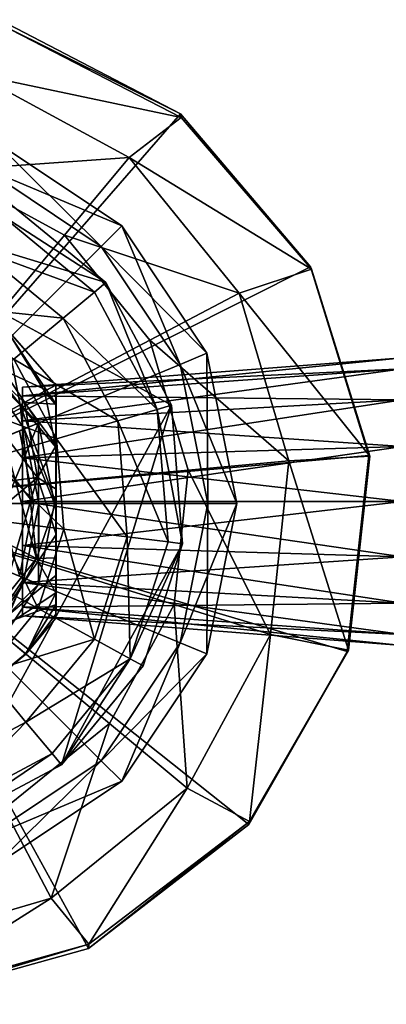
# Model space of a CAD drawing. Units: inches. Extents: x -7.1 to 7.1, y -3.5 to 3.4.
# Drawn here: x 4.3 to 5.1, y 1.2 to 3.4 of the extents above; entities that cross this region are included whole.
import ezdxf

# ---------------------------------------------------------------- set-up
doc = ezdxf.new("R2010")
doc.units = ezdxf.units.IN
doc.layers.get('0').update_dxf_attribs({"true_color": 0xc2ced6})

msp = doc.modelspace()

# ---------------------------------------------------------------- linework, layer by layer
for points in [[(3.9354, 2.3108), (4.2777, 3.3634), (4.6731, 3.1581), (3.9354, 2.3108)], [(4.6731, 3.1581), (4.2777, 3.3634), (4.2784, 3.3535), (4.6731, 3.1581)], [(4.6746, 3.1501), (4.2784, 3.3535), (4.2256, 3.2447), (4.6746, 3.1501)], [(4.2784, 3.3535), (4.6746, 3.1501), (4.6731, 3.1581), (4.2784, 3.3535)], [(4.5609, 3.0625), (4.2256, 3.2447), (4.1602, 3.0342), (4.5609, 3.0625)], [(4.2256, 3.2447), (4.5609, 3.0625), (4.6746, 3.1501), (4.2256, 3.2447)], [(3.9354, 2.3108), (4.6731, 3.1581), (4.9562, 2.8238), (3.9354, 2.3108)], [(4.9583, 2.8189), (4.6746, 3.1501), (4.5609, 3.0625), (4.9583, 2.8189)], [(4.9562, 2.8238), (4.6731, 3.1581), (4.6746, 3.1501), (4.9562, 2.8238)], [(4.6746, 3.1501), (4.9583, 2.8189), (4.9562, 2.8238), (4.6746, 3.1501)], [(4.5, 2.8684), (4.2423, 3.0406), (4.2665, 3.0991), (4.5, 2.8684)], [(4.5447, 2.9132), (4.2665, 3.0991), (4.2423, 3.0406), (4.5447, 2.9132)], [(4.2665, 3.0991), (4.5447, 2.9132), (4.5, 2.8684), (4.2665, 3.0991)], [(4.5447, 2.9132), (4.2665, 3.0991), (4.2665, 3.0991), (4.5447, 2.9132)], [(4.2665, 3.0991), (4.5447, 2.9132), (4.5447, 2.9132), (4.2665, 3.0991)], [(4.1602, 3.0342), (4.4199, 2.8931), (4.5609, 3.0625), (4.1602, 3.0342)], [(4.801, 2.7659), (4.5609, 3.0625), (4.4199, 2.8931), (4.801, 2.7659)], [(4.5609, 3.0625), (4.801, 2.7659), (4.9583, 2.8189), (4.5609, 3.0625)], [(3.9354, 2.3108), (4.4199, 2.8931), (4.1602, 3.0342), (3.9354, 2.3108)], [(3.9383, 2.3068), (4.2423, 3.0406), (4.5, 2.8684), (3.9383, 2.3068)], [(3.9383, 2.3068), (4.5, 2.8684), (4.2423, 3.0406), (3.9383, 2.3068)], [(4.2423, 3.0406), (4.5, 2.8684), (4.5447, 2.9132), (4.2423, 3.0406)], [(3.7248, 3.0284), (4.6529, 2.5214), (4.1459, 1.5933), (3.7248, 3.0284)], [(4.5103, 2.7891), (4.6529, 2.5214), (3.7248, 3.0284), (4.5103, 2.7891)], [(3.7248, 3.0284), (4.2939, 2.9671), (4.5103, 2.7891), (3.7248, 3.0284)], [(4.5103, 2.7891), (4.2939, 2.9671), (4.2785, 2.9389), (4.5103, 2.7891)], [(4.4856, 2.7685), (4.2785, 2.9389), (4.2356, 2.8604), (4.4856, 2.7685)], [(4.2785, 2.9389), (4.4856, 2.7685), (4.5103, 2.7891), (4.2785, 2.9389)], [(4.6722, 2.6107), (4.5, 2.8684), (4.5447, 2.9132), (4.6722, 2.6107)], [(4.7306, 2.635), (4.5447, 2.9132), (4.5, 2.8684), (4.7306, 2.635)], [(4.5447, 2.9132), (4.7306, 2.635), (4.6722, 2.6107), (4.5447, 2.9132)], [(4.7306, 2.635), (4.5447, 2.9132), (4.5447, 2.9132), (4.7306, 2.635)], [(4.5447, 2.9132), (4.7306, 2.635), (4.7306, 2.635), (4.5447, 2.9132)], [(3.9354, 2.3108), (4.6059, 2.6633), (4.4199, 2.8931), (3.9354, 2.3108)], [(4.4199, 2.8931), (4.6059, 2.6633), (4.801, 2.7659), (4.4199, 2.8931)], [(3.9383, 2.3068), (4.5, 2.8684), (4.6722, 2.6107), (3.9383, 2.3068)], [(3.9383, 2.3068), (4.6722, 2.6107), (4.5, 2.8684), (3.9383, 2.3068)], [(4.4168, 2.7113), (4.2356, 2.8604), (4.1686, 2.7378), (4.4168, 2.7113)], [(4.2356, 2.8604), (4.4168, 2.7113), (4.4856, 2.7685), (4.2356, 2.8604)], [(4.5, 2.8684), (4.6722, 2.6107), (4.7306, 2.635), (4.5, 2.8684)], [(3.9354, 2.3108), (4.9562, 2.8238), (5.0839, 2.4114), (3.9354, 2.3108)], [(5.0862, 2.4104), (4.9583, 2.8189), (4.801, 2.7659), (5.0862, 2.4104)], [(5.0839, 2.4114), (4.9562, 2.8238), (4.9583, 2.8189), (5.0839, 2.4114)], [(4.9583, 2.8189), (5.0862, 2.4104), (5.0839, 2.4114), (4.9583, 2.8189)], [(4.5103, 2.7891), (4.4856, 2.7685), (4.6221, 2.5123), (4.5103, 2.7891)], [(4.6221, 2.5123), (4.6529, 2.5214), (4.5103, 2.7891), (4.6221, 2.5123)], [(4.6221, 2.5123), (4.4856, 2.7685), (4.4168, 2.7113), (4.6221, 2.5123)], [(4.9093, 2.4), (4.801, 2.7659), (4.6059, 2.6633), (4.9093, 2.4)], [(4.801, 2.7659), (4.9093, 2.4), (5.0862, 2.4104), (4.801, 2.7659)], [(4.1141, 2.7312), (4.2632, 2.6316), (4.3628, 2.4826), (4.1141, 2.7312)], [(4.3628, 2.4826), (4.1141, 1.8823), (4.1141, 2.7312), (4.3628, 2.4826)], [(4.1686, 2.7378), (4.3094, 2.622), (4.4168, 2.7113), (4.1686, 2.7378)], [(4.5362, 2.4871), (4.4168, 2.7113), (4.3094, 2.622), (4.5362, 2.4871)], [(4.4168, 2.7113), (4.5362, 2.4871), (4.6221, 2.5123), (4.4168, 2.7113)], [(4.2276, 2.6247), (4.2894, 2.691), (4.3806, 2.5541), (4.2276, 2.6247)], [(4.29, 2.6916), (4.2362, 2.6339), (4.3228, 2.5225), (4.29, 2.6916)], [(4.2894, 2.691), (4.29, 2.6916), (4.4012, 2.5654), (4.2894, 2.691)], [(4.2894, 2.691), (4.4012, 2.5654), (4.3806, 2.5541), (4.2894, 2.691)], [(4.3228, 2.5225), (4.3764, 2.5518), (4.29, 2.6916), (4.3228, 2.5225)], [(4.4012, 2.5654), (4.29, 2.6916), (4.4011, 2.5653), (4.4012, 2.5654)], [(4.3764, 2.5518), (4.4011, 2.5653), (4.29, 2.6916), (4.3764, 2.5518)], [(3.9354, 2.3108), (4.6897, 2.3799), (4.6059, 2.6633), (3.9354, 2.3108)], [(4.6059, 2.6633), (4.6897, 2.3799), (4.9093, 2.4), (4.6059, 2.6633)], [(4.2362, 2.6339), (3.5867, 2.5817), (4.359, 2.1866), (4.2362, 2.6339)], [(4.3806, 2.5541), (4.3324, 2.5277), (4.2276, 2.6247), (4.3806, 2.5541)], [(4.2276, 2.6247), (4.3324, 2.5277), (4.2627, 2.4897), (4.2276, 2.6247)], [(4.2362, 2.6339), (4.359, 2.1866), (4.3228, 2.5225), (4.2362, 2.6339)], [(4.3628, 2.4826), (4.2632, 2.6316), (4.2392, 2.6077), (4.3628, 2.4826)], [(5.1573, 2.601), (5.1573, 2.6249), (4.3284, 2.5606), (5.1573, 2.601)], [(5.1573, 2.6249), (5.1573, 2.601), (4.3284, 2.5416), (5.1573, 2.6249)], [(4.3284, 2.5416), (4.3284, 2.5606), (5.1573, 2.6249), (4.3284, 2.5416)], [(4.7326, 2.3068), (4.6722, 2.6107), (4.7306, 2.635), (4.7326, 2.3068)], [(4.7959, 2.3068), (4.7306, 2.635), (4.6722, 2.6107), (4.7959, 2.3068)], [(4.7306, 2.635), (4.7959, 2.3068), (4.7326, 2.3068), (4.7306, 2.635)], [(4.7959, 2.3068), (4.7306, 2.635), (4.7306, 2.635), (4.7959, 2.3068)], [(4.7306, 2.635), (4.7959, 2.3068), (4.7959, 2.3068), (4.7306, 2.635)], [(3.9383, 2.3068), (4.6722, 2.6107), (4.7326, 2.3068), (3.9383, 2.3068)], [(3.9383, 2.3068), (4.7326, 2.3068), (4.6722, 2.6107), (3.9383, 2.3068)], [(3.9383, 2.3068), (4.3315, 2.4696), (4.2392, 2.6077), (3.9383, 2.3068)], [(4.4022, 2.4478), (4.3094, 2.622), (4.1937, 2.5258), (4.4022, 2.4478)], [(4.2392, 2.6077), (4.3315, 2.4696), (4.3628, 2.4826), (4.2392, 2.6077)], [(4.3094, 2.622), (4.4022, 2.4478), (4.5362, 2.4871), (4.3094, 2.622)], [(4.6722, 2.6107), (4.7326, 2.3068), (4.7959, 2.3068), (4.6722, 2.6107)], [(3.5867, 2.5817), (4.147, 1.9234), (4.359, 2.1866), (3.5867, 2.5817)], [(5.1573, 2.5329), (5.1573, 2.601), (4.3284, 2.5416), (5.1573, 2.5329)], [(4.3284, 2.5606), (4.3284, 2.5416), (5.1573, 2.601), (4.3284, 2.5606)], [(5.1573, 2.601), (5.1573, 2.5329), (4.3284, 2.4875), (5.1573, 2.601)], [(4.3284, 2.4875), (4.3284, 2.5416), (5.1573, 2.601), (4.3284, 2.4875)], [(4.3284, 2.3109), (4.3284, 2.5416), (4.3284, 2.5606), (4.3284, 2.3109)], [(4.3284, 2.3109), (4.3284, 2.5606), (4.3284, 2.5416), (4.3284, 2.3109)], [(4.3764, 2.5518), (4.401, 2.5224), (4.4011, 2.5653), (4.3764, 2.5518)], [(4.4012, 2.5654), (4.4014, 2.5238), (4.3806, 2.5541), (4.4012, 2.5654)], [(4.4011, 2.0653), (4.4011, 2.5653), (4.401, 2.5224), (4.4011, 2.0653)], [(4.4012, 2.0564), (4.4012, 2.5654), (4.4011, 2.5653), (4.4012, 2.0564)], [(4.4011, 2.5653), (4.4011, 2.0653), (4.4012, 2.0564), (4.4011, 2.5653)], [(4.4013, 2.0863), (4.4014, 2.5238), (4.4012, 2.5654), (4.4013, 2.0863)], [(4.4013, 2.0863), (4.4012, 2.5654), (4.4012, 2.0564), (4.4013, 2.0863)], [(4.3228, 2.5225), (4.4009, 2.4295), (4.3764, 2.5518), (4.3228, 2.5225)], [(4.3284, 2.5416), (4.3284, 2.4875), (5.1573, 2.5329), (4.3284, 2.5416)], [(4.3284, 2.3109), (4.3284, 2.4875), (4.3284, 2.5416), (4.3284, 2.3109)], [(4.3284, 2.3109), (4.3284, 2.5416), (4.3284, 2.4875), (4.3284, 2.3109)], [(4.4014, 2.5238), (4.3324, 2.5277), (4.3806, 2.5541), (4.4014, 2.5238)], [(4.3764, 2.5518), (4.4009, 2.4295), (4.401, 2.5224), (4.3764, 2.5518)], [(4.4136, 1.7359), (4.1459, 1.5933), (4.6529, 2.5214), (4.4136, 1.7359)], [(4.1937, 2.5258), (4.2578, 2.4055), (4.4022, 2.4478), (4.1937, 2.5258)], [(4.2627, 2.4897), (4.3324, 2.5277), (4.361, 2.3635), (4.2627, 2.4897)], [(4.4009, 2.4295), (4.3228, 2.5225), (4.4008, 2.3086), (4.4009, 2.4295)], [(4.359, 2.1866), (4.4008, 2.3086), (4.3228, 2.5225), (4.359, 2.1866)], [(5.1573, 2.4311), (5.1573, 2.5329), (4.3284, 2.4875), (5.1573, 2.4311)], [(5.1573, 2.5329), (5.1573, 2.4311), (4.3284, 2.4065), (5.1573, 2.5329)], [(4.3284, 2.4065), (4.3284, 2.4875), (5.1573, 2.5329), (4.3284, 2.4065)], [(4.4015, 2.4335), (4.3324, 2.5277), (4.4014, 2.5238), (4.4015, 2.4335)], [(4.4015, 2.4335), (4.361, 2.3635), (4.3324, 2.5277), (4.4015, 2.4335)], [(4.401, 2.5224), (4.4009, 2.4295), (4.4009, 2.1116), (4.401, 2.5224)], [(4.401, 2.5224), (4.4009, 2.1116), (4.4011, 2.0653), (4.401, 2.5224)], [(4.4014, 2.5238), (4.4013, 2.0863), (4.4014, 2.1503), (4.4014, 2.5238)], [(4.4015, 2.4335), (4.4014, 2.5238), (4.4015, 2.2388), (4.4015, 2.4335)], [(4.4014, 2.1503), (4.4015, 2.2388), (4.4014, 2.5238), (4.4014, 2.1503)], [(4.6529, 2.5214), (4.6775, 2.2191), (4.4136, 1.7359), (4.6529, 2.5214)], [(4.6775, 2.2191), (4.6529, 2.5214), (4.6221, 2.5123), (4.6775, 2.2191)], [(4.6457, 2.223), (4.6221, 2.5123), (4.5362, 2.4871), (4.6457, 2.223)], [(4.6221, 2.5123), (4.6457, 2.223), (4.6775, 2.2191), (4.6221, 2.5123)], [(4.3628, 2.4826), (4.3628, 2.131), (4.1141, 1.8823), (4.3628, 2.4826)], [(4.2627, 2.4897), (4.361, 2.3635), (4.2128, 2.3452), (4.2627, 2.4897)], [(4.3284, 2.4875), (4.3284, 2.4065), (5.1573, 2.4311), (4.3284, 2.4875)], [(4.3284, 2.3109), (4.3284, 2.4065), (4.3284, 2.4875), (4.3284, 2.3109)], [(4.3284, 2.3109), (4.3284, 2.4875), (4.3284, 2.4065), (4.3284, 2.3109)], [(4.3977, 2.3068), (4.3628, 2.4826), (4.3315, 2.4696), (4.3977, 2.3068)], [(4.3628, 2.4826), (4.3977, 2.3068), (4.3628, 2.131), (4.3628, 2.4826)], [(4.5568, 2.234), (4.5362, 2.4871), (4.4022, 2.4478), (4.5568, 2.234)], [(4.5362, 2.4871), (4.5568, 2.234), (4.6457, 2.223), (4.5362, 2.4871)], [(3.9383, 2.3068), (4.3638, 2.3068), (4.3315, 2.4696), (3.9383, 2.3068)], [(3.9383, 2.3068), (4.3214, 2.4655), (4.353, 2.3068), (3.9383, 2.3068)], [(4.353, 2.3068), (4.3214, 2.4655), (4.251, 2.4363), (4.353, 2.3068)], [(4.3315, 2.4696), (4.3638, 2.3068), (4.3977, 2.3068), (4.3315, 2.4696)], [(4.251, 2.4363), (4.2767, 2.3068), (4.353, 2.3068), (4.251, 2.4363)], [(4.4182, 2.2511), (4.4022, 2.4478), (4.2578, 2.4055), (4.4182, 2.2511)], [(5.1573, 2.3109), (5.1573, 2.4311), (4.3284, 2.4065), (5.1573, 2.3109)], [(5.1573, 2.4311), (5.1573, 2.3109), (4.3284, 2.3109), (5.1573, 2.4311)], [(4.3284, 2.3109), (4.3284, 2.4065), (5.1573, 2.4311), (4.3284, 2.3109)], [(4.361, 2.3635), (4.4015, 2.4335), (4.4016, 2.3383), (4.361, 2.3635)], [(4.4015, 2.2388), (4.4016, 2.3383), (4.4015, 2.4335), (4.4015, 2.2388)], [(4.4022, 2.4478), (4.4182, 2.2511), (4.5568, 2.234), (4.4022, 2.4478)], [(3.9354, 2.3108), (5.0839, 2.4114), (5.0367, 1.9837), (3.9354, 2.3108)], [(4.4008, 2.1882), (4.4009, 2.4295), (4.4008, 2.3086), (4.4008, 2.1882)], [(4.4009, 2.1116), (4.4009, 2.4295), (4.4008, 2.1882), (4.4009, 2.1116)], [(5.039, 1.9867), (5.0862, 2.4104), (4.9093, 2.4), (5.039, 1.9867)], [(5.0367, 1.9837), (5.0839, 2.4114), (5.0862, 2.4104), (5.0367, 1.9837)], [(5.0862, 2.4104), (5.039, 1.9867), (5.0367, 1.9837), (5.0862, 2.4104)], [(4.2578, 2.4055), (4.2689, 2.2696), (4.4182, 2.2511), (4.2578, 2.4055)], [(4.3284, 2.4065), (4.3284, 2.3109), (5.1573, 2.3109), (4.3284, 2.4065)], [(4.3284, 2.3109), (4.3284, 2.3109), (4.3284, 2.4065), (4.3284, 2.3109)], [(4.3284, 2.3109), (4.3284, 2.4065), (4.3284, 2.3109), (4.3284, 2.3109)], [(4.8693, 2.0205), (4.9093, 2.4), (4.6897, 2.3799), (4.8693, 2.0205)], [(4.9093, 2.4), (4.8693, 2.0205), (5.039, 1.9867), (4.9093, 2.4)], [(3.9354, 2.3108), (4.6588, 2.086), (4.6897, 2.3799), (3.9354, 2.3108)], [(4.6897, 2.3799), (4.6588, 2.086), (4.8693, 2.0205), (4.6897, 2.3799)], [(4.265, 2.0366), (4.2036, 2.2321), (4.361, 2.3635), (4.265, 2.0366)], [(4.2128, 2.3452), (4.361, 2.3635), (4.2036, 2.2321), (4.2128, 2.3452)], [(4.4015, 2.2388), (4.265, 2.0366), (4.361, 2.3635), (4.4015, 2.2388)], [(4.4016, 2.3383), (4.4015, 2.2388), (4.361, 2.3635), (4.4016, 2.3383)], [(3.9354, 2.3108), (4.5177, 1.8263), (4.6588, 2.086), (3.9354, 2.3108)], [(3.9354, 2.3108), (4.2879, 1.6403), (4.5177, 1.8263), (3.9354, 2.3108)], [(3.9354, 2.3108), (5.0367, 1.9837), (4.8219, 1.6058), (3.9354, 2.3108)], [(3.9354, 2.3108), (4.8219, 1.6058), (4.4721, 1.3352), (3.9354, 2.3108)], [(3.9354, 2.3108), (4.4721, 1.3352), (4.0359, 1.2132), (3.9354, 2.3108)], [(3.9383, 2.3068), (4.2392, 2.0059), (4.3315, 2.1439), (3.9383, 2.3068)], [(3.9383, 2.3068), (4.3315, 2.1439), (4.3638, 2.3068), (3.9383, 2.3068)], [(3.9383, 2.3068), (4.5, 1.7451), (4.2423, 1.5729), (3.9383, 2.3068)], [(3.9383, 2.3068), (4.6722, 2.0028), (4.5, 1.7451), (3.9383, 2.3068)], [(3.9383, 2.3068), (4.7326, 2.3068), (4.6722, 2.0028), (3.9383, 2.3068)], [(3.9383, 2.3068), (4.2423, 1.5729), (4.5, 1.7451), (3.9383, 2.3068)], [(3.9383, 2.3068), (4.5, 1.7451), (4.6722, 2.0028), (3.9383, 2.3068)], [(3.9383, 2.3068), (4.6722, 2.0028), (4.7326, 2.3068), (3.9383, 2.3068)], [(3.9383, 2.3068), (4.353, 2.3068), (4.3214, 2.1481), (3.9383, 2.3068)], [(4.3214, 2.1481), (4.353, 2.3068), (4.2767, 2.3068), (4.3214, 2.1481)], [(5.1573, 2.1907), (5.1573, 2.3109), (4.3284, 2.3109), (5.1573, 2.1907)], [(4.3284, 2.3109), (4.3284, 2.2153), (5.1573, 2.1907), (4.3284, 2.3109)], [(5.1573, 2.3109), (5.1573, 2.1907), (4.3284, 2.2153), (5.1573, 2.3109)], [(4.3284, 2.2153), (4.3284, 2.3109), (5.1573, 2.3109), (4.3284, 2.2153)], [(4.3284, 2.3109), (4.3284, 2.0612), (4.3284, 2.0802), (4.3284, 2.3109)], [(4.3284, 2.3109), (4.3284, 2.0802), (4.3284, 2.1343), (4.3284, 2.3109)], [(4.3284, 2.3109), (4.3284, 2.1343), (4.3284, 2.2153), (4.3284, 2.3109)], [(4.3284, 2.3109), (4.3284, 2.2153), (4.3284, 2.3109), (4.3284, 2.3109)], [(4.3284, 2.3109), (4.3284, 2.3109), (4.3284, 2.2153), (4.3284, 2.3109)], [(4.3284, 2.3109), (4.3284, 2.2153), (4.3284, 2.1343), (4.3284, 2.3109)], [(4.3284, 2.3109), (4.3284, 2.1343), (4.3284, 2.0802), (4.3284, 2.3109)], [(4.3284, 2.3109), (4.3284, 2.0802), (4.3284, 2.0612), (4.3284, 2.3109)], [(4.3638, 2.3068), (4.3315, 2.1439), (4.3628, 2.131), (4.3638, 2.3068)], [(4.4008, 2.3086), (4.359, 2.1866), (4.4008, 2.1882), (4.4008, 2.3086)], [(4.3628, 2.131), (4.3977, 2.3068), (4.3638, 2.3068), (4.3628, 2.131)], [(4.6722, 2.0028), (4.7326, 2.3068), (4.7959, 2.3068), (4.6722, 2.0028)], [(4.7959, 2.3068), (4.7306, 1.9786), (4.6722, 2.0028), (4.7959, 2.3068)], [(4.7326, 2.3068), (4.6722, 2.0028), (4.7306, 1.9786), (4.7326, 2.3068)], [(4.7306, 1.9786), (4.7959, 2.3068), (4.7959, 2.3068), (4.7306, 1.9786)], [(4.7959, 2.3068), (4.7306, 1.9786), (4.7306, 1.9786), (4.7959, 2.3068)], [(4.7306, 1.9786), (4.7959, 2.3068), (4.7326, 2.3068), (4.7306, 1.9786)], [(4.2689, 2.2696), (4.2303, 2.1497), (4.3623, 2.0776), (4.2689, 2.2696)], [(4.3623, 2.0776), (4.4182, 2.2511), (4.2689, 2.2696), (4.3623, 2.0776)], [(4.4015, 2.2388), (4.4014, 2.1503), (4.265, 2.0366), (4.4015, 2.2388)], [(4.4182, 2.2511), (4.3623, 2.0776), (4.4849, 2.0106), (4.4182, 2.2511)], [(4.4849, 2.0106), (4.5568, 2.234), (4.4182, 2.2511), (4.4849, 2.0106)], [(5.1573, 2.0889), (5.1573, 2.1907), (4.3284, 2.2153), (5.1573, 2.0889)], [(4.3284, 2.2153), (4.3284, 2.1343), (5.1573, 2.0889), (4.3284, 2.2153)], [(4.3284, 2.1343), (4.3284, 2.2153), (5.1573, 2.1907), (4.3284, 2.1343)], [(4.6775, 2.2191), (4.5916, 1.9523), (4.4136, 1.7359), (4.6775, 2.2191)], [(4.5568, 2.234), (4.4849, 2.0106), (4.5634, 1.9677), (4.5568, 2.234)], [(4.5634, 1.9677), (4.6457, 2.223), (4.5568, 2.234), (4.5634, 1.9677)], [(4.6775, 2.2191), (4.6457, 2.223), (4.5634, 1.9677), (4.6775, 2.2191)], [(4.5634, 1.9677), (4.5916, 1.9523), (4.6775, 2.2191), (4.5634, 1.9677)], [(4.147, 1.9234), (4.2747, 2.0285), (4.359, 2.1866), (4.147, 1.9234)], [(4.2747, 2.0285), (4.4009, 2.1116), (4.359, 2.1866), (4.2747, 2.0285)], [(5.1573, 2.1907), (5.1573, 2.0889), (4.3284, 2.1343), (5.1573, 2.1907)], [(4.4008, 2.1882), (4.359, 2.1866), (4.4009, 2.1116), (4.4008, 2.1882)], [(4.4014, 2.1503), (4.4013, 2.0863), (4.265, 2.0366), (4.4014, 2.1503)], [(4.3628, 2.131), (4.2632, 1.9819), (4.1141, 1.8823), (4.3628, 2.131)], [(4.2465, 1.9368), (4.3623, 2.0776), (4.2303, 2.1497), (4.2465, 1.9368)], [(4.3315, 2.1439), (4.2392, 2.0059), (4.2632, 1.9819), (4.3315, 2.1439)], [(4.2632, 1.9819), (4.3628, 2.131), (4.3315, 2.1439), (4.2632, 1.9819)], [(5.1573, 2.0208), (5.1573, 2.0889), (4.3284, 2.1343), (5.1573, 2.0208)], [(4.3284, 2.1343), (4.3284, 2.0802), (5.1573, 2.0208), (4.3284, 2.1343)], [(4.3284, 2.0802), (4.3284, 2.1343), (5.1573, 2.0889), (4.3284, 2.0802)], [(4.2747, 2.0285), (4.3354, 1.9781), (4.4009, 2.1116), (4.2747, 2.0285)], [(4.4009, 2.1116), (4.3354, 1.9781), (4.4011, 2.0653), (4.4009, 2.1116)], [(4.4013, 2.0863), (4.3347, 1.9787), (4.265, 2.0366), (4.4013, 2.0863)], [(5.1573, 2.0889), (5.1573, 2.0208), (4.3284, 2.0802), (5.1573, 2.0889)], [(4.3347, 1.9787), (4.4013, 2.0863), (4.4012, 2.0564), (4.3347, 1.9787)], [(4.6588, 2.086), (4.5177, 1.8263), (4.6871, 1.6852), (4.6588, 2.086)], [(4.6871, 1.6852), (4.8693, 2.0205), (4.6588, 2.086), (4.6871, 1.6852)], [(4.4849, 2.0106), (4.3623, 2.0776), (4.2465, 1.9368), (4.4849, 2.0106)], [(5.1573, 1.9969), (5.1573, 2.0208), (4.3284, 2.0802), (5.1573, 1.9969)], [(4.3284, 2.0802), (4.3284, 2.0612), (5.1573, 1.9969), (4.3284, 2.0802)], [(4.3284, 2.0612), (4.3284, 2.0802), (5.1573, 2.0208), (4.3284, 2.0612)], [(4.4011, 2.0653), (4.3354, 1.9781), (4.4012, 2.0564), (4.4011, 2.0653)], [(5.1573, 2.0208), (5.1573, 1.9969), (4.3284, 2.0612), (5.1573, 2.0208)], [(4.3354, 1.9781), (4.3347, 1.9787), (4.4012, 2.0564), (4.3354, 1.9781)], [(4.265, 2.0366), (4.3347, 1.9787), (4.1844, 1.855), (4.265, 2.0366)], [(4.1848, 1.8542), (4.3354, 1.9781), (4.2747, 2.0285), (4.1848, 1.8542)], [(4.2465, 1.9368), (4.3358, 1.8294), (4.4849, 2.0106), (4.2465, 1.9368)], [(4.5634, 1.9677), (4.4849, 2.0106), (4.3358, 1.8294), (4.5634, 1.9677)], [(4.5, 1.7451), (4.6722, 2.0028), (4.7306, 1.9786), (4.5, 1.7451)], [(4.6722, 2.0028), (4.5, 1.7451), (4.5447, 1.7004), (4.6722, 2.0028)], [(4.5447, 1.7004), (4.7306, 1.9786), (4.6722, 2.0028), (4.5447, 1.7004)], [(4.8693, 2.0205), (4.6871, 1.6852), (4.8237, 1.6124), (4.8693, 2.0205)], [(4.8237, 1.6124), (5.039, 1.9867), (4.8693, 2.0205), (4.8237, 1.6124)], [(4.1848, 1.8542), (4.1844, 1.855), (4.3347, 1.9787), (4.1848, 1.8542)], [(4.3347, 1.9787), (4.3354, 1.9781), (4.1848, 1.8542), (4.3347, 1.9787)], [(4.7306, 1.9786), (4.5447, 1.7004), (4.5, 1.7451), (4.7306, 1.9786)], [(4.5447, 1.7004), (4.7306, 1.9786), (4.7306, 1.9786), (4.5447, 1.7004)], [(4.7306, 1.9786), (4.5447, 1.7004), (4.5447, 1.7004), (4.7306, 1.9786)], [(5.039, 1.9867), (4.8237, 1.6124), (4.8219, 1.6058), (5.039, 1.9867)], [(4.8219, 1.6058), (5.0367, 1.9837), (5.039, 1.9867), (4.8219, 1.6058)], [(4.3358, 1.8294), (4.393, 1.7606), (4.5634, 1.9677), (4.3358, 1.8294)], [(4.5634, 1.9677), (4.393, 1.7606), (4.4136, 1.7359), (4.5634, 1.9677)], [(4.4136, 1.7359), (4.5916, 1.9523), (4.5634, 1.9677), (4.4136, 1.7359)], [(4.1116, 1.71), (4.3358, 1.8294), (4.2465, 1.9368), (4.1116, 1.71)], [(4.3358, 1.8294), (4.1116, 1.71), (4.1369, 1.6241), (4.3358, 1.8294)], [(4.1369, 1.6241), (4.393, 1.7606), (4.3358, 1.8294), (4.1369, 1.6241)], [(4.5177, 1.8263), (4.2879, 1.6403), (4.3905, 1.4452), (4.5177, 1.8263)], [(4.3905, 1.4452), (4.6871, 1.6852), (4.5177, 1.8263), (4.3905, 1.4452)], [(4.393, 1.7606), (4.1369, 1.6241), (4.1459, 1.5933), (4.393, 1.7606)], [(4.1459, 1.5933), (4.4136, 1.7359), (4.393, 1.7606), (4.1459, 1.5933)], [(4.2423, 1.5729), (4.5, 1.7451), (4.5447, 1.7004), (4.2423, 1.5729)], [(4.5, 1.7451), (4.2423, 1.5729), (4.2665, 1.5145), (4.5, 1.7451)], [(4.2665, 1.5145), (4.5447, 1.7004), (4.5, 1.7451), (4.2665, 1.5145)], [(4.5447, 1.7004), (4.2665, 1.5145), (4.2423, 1.5729), (4.5447, 1.7004)], [(4.2665, 1.5145), (4.5447, 1.7004), (4.5447, 1.7004), (4.2665, 1.5145)], [(4.5447, 1.7004), (4.2665, 1.5145), (4.2665, 1.5145), (4.5447, 1.7004)], [(4.6871, 1.6852), (4.3905, 1.4452), (4.4732, 1.3444), (4.6871, 1.6852)], [(4.4732, 1.3444), (4.8237, 1.6124), (4.6871, 1.6852), (4.4732, 1.3444)], [(4.0246, 1.3369), (4.3905, 1.4452), (4.2879, 1.6403), (4.0246, 1.3369)], [(4.8237, 1.6124), (4.4732, 1.3444), (4.4721, 1.3352), (4.8237, 1.6124)], [(4.4721, 1.3352), (4.8219, 1.6058), (4.8237, 1.6124), (4.4721, 1.3352)], [(4.3905, 1.4452), (4.0246, 1.3369), (4.0408, 1.2235), (4.3905, 1.4452)], [(4.0408, 1.2235), (4.4732, 1.3444), (4.3905, 1.4452), (4.0408, 1.2235)], [(4.4732, 1.3444), (4.0408, 1.2235), (4.0359, 1.2132), (4.4732, 1.3444)], [(4.0359, 1.2132), (4.4721, 1.3352), (4.4732, 1.3444), (4.0359, 1.2132)]]:
    msp.add_lwpolyline(points)

doc.saveas('drawing.dxf')
